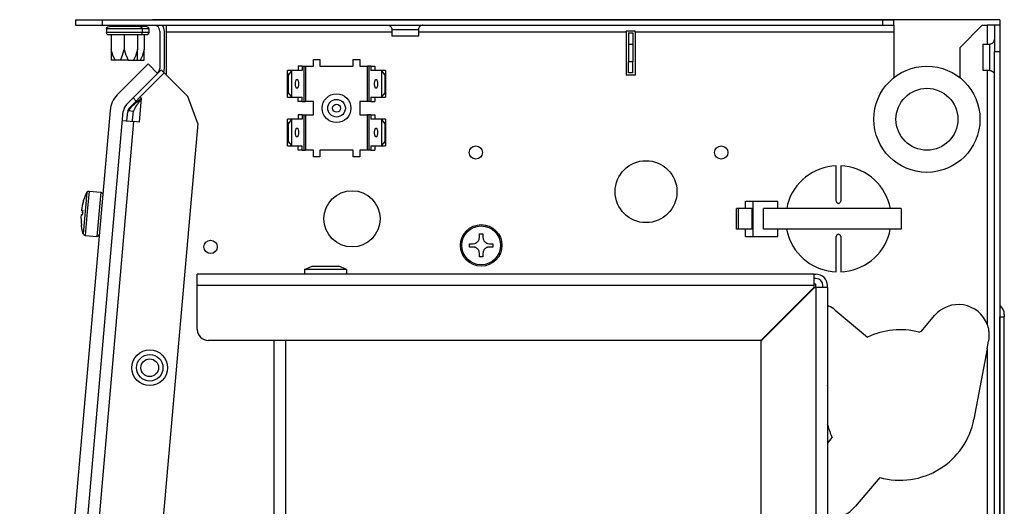
# Model space of a CAD drawing. Units: millimetres. Extents: x -81 to 760, y -224 to 370.
# Drawn here: x -27 to 17, y 287 to 309 of the extents above; entities that cross this region are included whole.
import ezdxf

# ---------------------------------------------------------------- set-up
doc = ezdxf.new("R2010")
doc.units = ezdxf.units.MM

# ---------------------------------------------------------------- blocks, each defined once
blk = doc.blocks.new('SA_rechts1', base_point=(-30, 1282.98))
at = {"color": 1, "linetype": 'Continuous'}
for p, q in [((-123.27, 1543.44), (-117.27, 1543.44)), ((-123.27, 1543.44), (-123.27, 1542.19)), ((-117.27, 1543.44), (59.23, 1543.44)), ((-117.27, 1543.44), (-117.27, 1542.19)), ((-102.77, 1543.44), (-105.87, 1543.44)), ((-51.8, 1543.44), (-102.77, 1543.44)), ((-45.72, 1543.44), (-51.8, 1543.44)), ((61.73, 1543.44), (-45.72, 1543.44)), ((59.23, 1543.44), (61.73, 1543.44)), ((59.23, 1542.19), (59.23, 1543.44)), ((85.73, 1543.44), (61.73, 1543.44)), ((61.73, 1542.19), (61.73, 1543.44)), ((85.73, 1543.44), (85.73, 1542.17)), ((-123.27, 1542.19), (-117.27, 1542.19)), ((-117.27, 1542.19), (59.23, 1542.19)), ((-116.33, 1541.37), (-116.23, 1541.67)), ((-112.27, 1541.37), (-116.33, 1541.37)), ((-116.33, 1541.37), (-116.33, 1540.53)), ((-116.23, 1541.67), (-115.97, 1541.86)), ((-115.97, 1541.86), (-115.6, 1541.88)), ((-115.27, 1541.88), (-115.6, 1541.88)), ((-115.27, 1541.88), (-115.27, 1542.19)), ((-114.99, 1541.88), (-115.27, 1541.88)), ((-109.55, 1541.88), (-114.99, 1541.88)), ((-112.27, 1541.88), (-112.27, 1542.19)), ((-108.21, 1541.37), (-112.27, 1541.37)), ((-109.27, 1541.88), (-109.55, 1541.88)), ((-109.27, 1541.88), (-109.27, 1542.19)), ((-108.93, 1541.88), (-109.27, 1541.88)), ((-108.99, 1541.88), (-109.27, 1541.88)), ((-108.72, 1541.88), (-108.99, 1541.88)), ((-108.72, 1541.88), (-108.93, 1541.88)), ((-108.72, 1541.88), (-108.56, 1541.86)), ((-108.05, 1541.88), (-108.72, 1541.88)), ((-108.56, 1541.86), (-108.31, 1541.67)), ((-108.31, 1541.67), (-108.21, 1541.37)), ((-108.21, 1541.37), (-108.21, 1540.53)), ((-108.16, 1541.37), (-108.21, 1541.37)), ((-106.71, 1541.37), (-108.16, 1541.37)), ((-107.77, 1541.88), (-108.05, 1541.88)), ((-107.77, 1541.88), (-107.77, 1542.19)), ((-107.43, 1541.88), (-107.77, 1541.88)), ((-107.22, 1541.88), (-107.43, 1541.88)), ((-107.22, 1541.88), (-107.06, 1541.86)), ((-107.06, 1541.86), (-106.81, 1541.67)), ((-106.81, 1541.67), (-106.71, 1541.37)), ((-106.71, 1541.37), (-106.71, 1540.53)), ((-105.06, 1542.19), (-104.74, 1541.98)), ((-104.27, 1540.84), (-104.27, 1532.44)), ((-103.7, 1542.19), (-103.47, 1541.84)), ((-103.47, 1541.84), (-103.27, 1540.84)), ((-103.27, 1540.84), (-103.27, 1532.44)), ((-102.77, 1542.19), (-102.77, 1540.59)), ((-52.79, 1542.19), (-52.64, 1542.18)), ((-52.64, 1542.18), (-52.43, 1542.13)), ((-52.43, 1542.13), (-52.25, 1542.04)), ((-52.25, 1542.04), (-52.08, 1541.91)), ((-52.08, 1541.91), (-51.95, 1541.76)), ((-51.95, 1541.76), (-51.85, 1541.57)), ((-51.85, 1541.57), (-51.79, 1541.38)), ((-51.79, 1541.38), (-51.78, 1541.27)), ((-51.78, 1541.27), (-51.77, 1541.17)), ((-47.16, 1541.17), (-51.77, 1541.17)), ((-51.77, 1541.17), (-51.77, 1539.69)), ((-45.77, 1541.17), (-47.16, 1541.17)), ((-45.75, 1541.38), (-45.77, 1541.17)), ((-45.77, 1541.17), (-45.77, 1539.69)), ((-45.69, 1541.57), (-45.75, 1541.38)), ((-45.59, 1541.76), (-45.69, 1541.57)), ((-45.45, 1541.91), (-45.59, 1541.76)), ((-45.29, 1542.04), (-45.45, 1541.91)), ((-45.1, 1542.13), (-45.29, 1542.04)), ((-44.9, 1542.18), (-45.1, 1542.13)), ((-44.74, 1542.19), (-44.9, 1542.18)), ((3.23, 1540.87), (1.23, 1540.87)), ((1.23, 1540.59), (1.23, 1540.87)), ((3.23, 1540.59), (3.23, 1540.87)), ((59.23, 1542.19), (61.73, 1542.19)), ((61.73, 1542.19), (61.73, 1540.59)), ((81.73, 1542.17), (76.73, 1537.17)), ((81.73, 1542.17), (82.88, 1542.17)), ((82.88, 1542.17), (82.88, 1537.94)), ((84.48, 1542.17), (82.88, 1542.17)), ((85.73, 1542.17), (84.48, 1542.17)), ((84.48, 1542.17), (84.48, 1536.17)), ((85.73, 1542.17), (85.73, 1536.17)), ((-112.27, 1540.53), (-116.33, 1540.53)), ((-116.23, 1540.23), (-116.33, 1540.53)), ((-115.97, 1540.05), (-116.23, 1540.23)), ((-115.82, 1540.02), (-115.97, 1540.05)), ((-115.6, 1540.02), (-115.82, 1540.02)), ((-115.27, 1540.02), (-115.6, 1540.02)), ((-114.99, 1540.02), (-115.27, 1540.02)), ((-115.27, 1540.02), (-115.27, 1536.7)), ((-111.65, 1540.02), (-114.99, 1540.02)), ((-108.21, 1540.53), (-112.27, 1540.53)), ((-112.27, 1540.02), (-112.27, 1536.7)), ((-109.55, 1540.02), (-111.65, 1540.02)), ((-109.27, 1540.02), (-109.55, 1540.02)), ((-109.27, 1540.02), (-109.27, 1536.7)), ((-108.93, 1540.02), (-109.27, 1540.02)), ((-108.56, 1540.05), (-108.93, 1540.02)), ((-108.05, 1540.02), (-108.93, 1540.02)), ((-108.31, 1540.23), (-108.56, 1540.05)), ((-108.21, 1540.53), (-108.31, 1540.23)), ((-108.16, 1540.53), (-108.21, 1540.53)), ((-106.71, 1540.53), (-108.16, 1540.53)), ((-107.77, 1540.02), (-108.05, 1540.02)), ((-107.77, 1540.02), (-107.77, 1536.7)), ((-107.43, 1540.02), (-107.77, 1540.02)), ((-107.06, 1540.05), (-107.43, 1540.02)), ((-106.81, 1540.23), (-107.06, 1540.05)), ((-106.71, 1540.53), (-106.81, 1540.23)), ((-102.77, 1540.59), (-102.77, 1531.15)), ((-51.77, 1540.59), (-102.77, 1540.59)), ((-48.41, 1539.69), (-51.77, 1539.69)), ((-45.77, 1539.69), (-48.41, 1539.69)), ((1.23, 1540.59), (-45.77, 1540.59)), ((1.23, 1540.59), (1.23, 1530.94)), ((1.73, 1540.44), (2.73, 1540.44)), ((1.73, 1540.44), (1.73, 1537.94)), ((2.73, 1540.44), (2.73, 1537.94)), ((61.73, 1540.59), (3.23, 1540.59)), ((3.23, 1540.59), (3.23, 1530.94)), ((61.73, 1540.59), (61.73, 1530.31)), ((84.33, 1538.43), (84.42, 1538.61)), ((84.42, 1538.61), (84.47, 1538.81)), ((84.47, 1538.81), (84.48, 1538.96)), ((-114.89, 1535.45), (-115.27, 1536.7)), ((-115.27, 1536.7), (-115.27, 1534.28)), ((-112.65, 1535.45), (-112.27, 1536.7)), ((-112.27, 1536.7), (-111.89, 1535.45)), ((-109.27, 1536.7), (-109.65, 1535.45)), ((-109.27, 1534.28), (-109.27, 1536.7)), ((-107.77, 1536.7), (-108.15, 1535.45)), ((-107.77, 1534.28), (-107.77, 1536.7)), ((1.73, 1537.94), (2.73, 1537.94)), ((1.73, 1537.94), (1.73, 1533.94)), ((2.73, 1537.94), (2.73, 1533.94)), ((76.73, 1530.3), (76.73, 1537.17)), ((81.98, 1531.94), (81.98, 1537.94)), ((81.98, 1537.94), (83.46, 1537.94)), ((83.46, 1537.94), (83.61, 1537.96)), ((83.46, 1533.72), (83.46, 1537.94)), ((83.61, 1537.96), (83.66, 1537.96)), ((83.66, 1537.96), (83.86, 1538.03)), ((83.86, 1538.03), (84.04, 1538.13)), ((84.04, 1538.13), (84.2, 1538.26)), ((84.2, 1538.26), (84.33, 1538.43)), ((-114.37, 1534.28), (-115.27, 1534.28)), ((-114.37, 1534.28), (-114.89, 1535.45)), ((-113.16, 1534.28), (-114.37, 1534.28)), ((-113.16, 1534.28), (-113.05, 1534.48)), ((-111.37, 1534.28), (-113.16, 1534.28)), ((-113.05, 1534.48), (-112.65, 1535.45)), ((-111.89, 1535.45), (-111.85, 1535.35)), ((-111.85, 1535.35), (-111.37, 1534.28)), ((-111.37, 1534.28), (-110.16, 1534.28)), ((-109.68, 1535.35), (-110.16, 1534.28)), ((-110.16, 1534.28), (-109.27, 1534.28)), ((-109.65, 1535.45), (-109.68, 1535.35)), ((-109.27, 1534.28), (-108.66, 1534.28)), ((-108.18, 1535.35), (-108.66, 1534.28)), ((-108.66, 1534.28), (-107.77, 1534.28)), ((-108.15, 1535.45), (-108.18, 1535.35)), ((-69.52, 1532.94), (-69.52, 1534.44)), ((-69.52, 1534.44), (-68.02, 1534.44)), ((-68.02, 1534.44), (-68.02, 1532.94)), ((-60.52, 1534.44), (-59.02, 1534.44)), ((-60.52, 1532.94), (-60.52, 1534.44)), ((-59.02, 1534.44), (-59.02, 1532.94)), ((84.48, 1056.69), (84.48, 1536.17)), ((85.73, 1536.17), (84.48, 1536.17)), ((85.73, 1536.17), (85.73, 1476.29)), ((-106.86, 1533.43), (-113.86, 1526.43)), ((-106.86, 1533.43), (-104.74, 1531.31)), ((-104.74, 1531.31), (-103.93, 1532.12)), ((-103.93, 1532.12), (-103.22, 1531.41)), ((-103.27, 1532.44), (-103.41, 1531.6)), ((-75.36, 1531.91), (-75.35, 1531.94)), ((-75.36, 1525.98), (-75.36, 1531.91)), ((-75.27, 1530.94), (-75.36, 1531.91)), ((-74.41, 1531.94), (-75.35, 1531.94)), ((-75.17, 1530.94), (-74.42, 1531.91)), ((-74.41, 1531.94), (-74.42, 1531.91)), ((-74.42, 1525.98), (-74.42, 1531.91)), ((-72.01, 1531.94), (-74.41, 1531.94)), ((-72.01, 1532.94), (-72.95, 1532.94)), ((-72.95, 1532.94), (-72.95, 1531.94)), ((-72.01, 1532.94), (-72.01, 1531.94)), ((-72.01, 1532.94), (-71.66, 1532.94)), ((-71.66, 1532.94), (-71.66, 1524.94)), ((-71.66, 1532.94), (-71.29, 1532.94)), ((-71.29, 1532.94), (-71.29, 1524.94)), ((-71.29, 1532.94), (-69.52, 1532.94)), ((-68.02, 1532.94), (-60.52, 1532.94)), ((-59.02, 1532.94), (-57.25, 1532.94)), ((-57.25, 1524.94), (-57.25, 1532.94)), ((-56.87, 1532.94), (-57.25, 1532.94)), ((-56.87, 1524.94), (-56.87, 1532.94)), ((-56.52, 1532.94), (-56.87, 1532.94)), ((-56.52, 1532.94), (-55.58, 1532.94)), ((-56.52, 1532.94), (-56.52, 1531.94)), ((-54.13, 1531.94), (-56.52, 1531.94)), ((-55.58, 1532.94), (-55.58, 1531.94)), ((-53.19, 1531.94), (-54.13, 1531.94)), ((-54.12, 1531.91), (-54.13, 1531.94)), ((-54.12, 1531.91), (-54.12, 1525.98)), ((-54.12, 1531.91), (-53.37, 1530.94)), ((-53.18, 1531.91), (-53.27, 1530.94)), ((-53.19, 1531.94), (-53.18, 1531.91)), ((-53.18, 1531.91), (-53.18, 1525.98)), ((1.73, 1531.44), (1.73, 1533.94)), ((2.73, 1533.94), (1.73, 1533.94)), ((2.73, 1531.44), (2.73, 1533.94)), ((83.46, 1531.94), (81.98, 1531.94)), ((82.88, 1531.94), (82.88, 1474.55)), ((83.46, 1531.95), (83.46, 1533.72)), ((83.46, 1531.94), (83.46, 1531.95)), ((83.46, 1531.94), (83.51, 1531.94)), ((83.51, 1531.94), (83.66, 1531.93)), ((83.66, 1531.93), (83.86, 1531.86)), ((83.86, 1531.86), (84.04, 1531.76)), ((-104.74, 1531.31), (-110.29, 1525.76)), ((-108.8, 1525.83), (-103.22, 1531.41)), ((-108.8, 1525.83), (-103.22, 1531.41)), ((-103.22, 1531.41), (-97.91, 1526.1)), ((-102.87, 1531.06), (-102.77, 1531.15)), ((-75.27, 1530.94), (-75.27, 1526.94)), ((-75.17, 1530.94), (-75.27, 1530.94)), ((-75.17, 1526.94), (-75.17, 1530.94)), ((-53.37, 1530.94), (-53.37, 1526.94)), ((-53.27, 1530.94), (-53.37, 1530.94)), ((-53.27, 1526.94), (-53.27, 1530.94)), ((3.23, 1530.94), (1.23, 1530.94)), ((2.73, 1531.44), (1.73, 1531.44)), ((84.04, 1531.76), (84.2, 1531.63)), ((84.2, 1531.63), (84.33, 1531.46)), ((84.33, 1531.46), (84.42, 1531.28)), ((84.42, 1531.28), (84.46, 1531.1)), ((84.46, 1531.1), (84.47, 1531.08)), ((84.47, 1531.08), (84.48, 1530.92)), ((-110.29, 1525.76), (-111.74, 1524.3)), ((-109.58, 1525.05), (-110.29, 1525.76)), ((-109.58, 1525.05), (-108.8, 1525.83)), ((-108.59, 1525.4), (-109.03, 1525.08)), ((-108.46, 1525.8), (-108.94, 1520.32)), ((-108.8, 1525.83), (-108.46, 1525.8)), ((-108.78, 1525.03), (-108.51, 1525.38)), ((-108.49, 1525.47), (-108.59, 1525.4)), ((-108.49, 1525.47), (-108.59, 1525.4)), ((-108.51, 1525.38), (-108.49, 1525.4)), ((-95.67, 1519.95), (-97.91, 1526.1)), ((-75.36, 1525.98), (-75.27, 1526.94)), ((-75.35, 1525.94), (-75.36, 1525.98)), ((-75.35, 1525.94), (-74.41, 1525.94)), ((-75.27, 1526.94), (-75.17, 1526.94)), ((-74.42, 1525.98), (-75.17, 1526.94)), ((-74.42, 1525.98), (-74.41, 1525.94)), ((-74.41, 1525.94), (-72.01, 1525.94)), ((-72.95, 1524.94), (-72.95, 1525.94)), ((-72.01, 1524.94), (-72.01, 1525.94)), ((-56.52, 1525.94), (-56.52, 1524.94)), ((-56.52, 1525.94), (-54.13, 1525.94)), ((-55.58, 1525.94), (-55.58, 1524.94)), ((-54.13, 1525.94), (-54.12, 1525.98)), ((-54.13, 1525.94), (-53.19, 1525.94)), ((-53.37, 1526.94), (-54.12, 1525.98)), ((-53.37, 1526.94), (-53.27, 1526.94)), ((-53.27, 1526.94), (-53.18, 1525.98)), ((-53.18, 1525.98), (-53.19, 1525.94)), ((-112.32, 1523.4), (-112.49, 1522.69)), ((-111.74, 1524.3), (-112.29, 1523.49)), ((-111.18, 1523.04), (-111.27, 1522.88)), ((-111.17, 1523.06), (-111.18, 1523.04)), ((-111.1, 1523.17), (-111.17, 1523.06)), ((-111.08, 1523.2), (-111.1, 1523.17)), ((-111.06, 1523.23), (-111.08, 1523.2)), ((-110.95, 1523.38), (-111.06, 1523.23)), ((-110.95, 1523.38), (-111.06, 1523.23)), ((-109.58, 1525.05), (-111.03, 1523.6)), ((-110.93, 1523.4), (-110.95, 1523.38)), ((-110.81, 1523.54), (-110.93, 1523.4)), ((-110.79, 1523.57), (-110.81, 1523.54)), ((-110.65, 1523.72), (-110.79, 1523.57)), ((-110.63, 1523.74), (-110.65, 1523.72)), ((-110.63, 1523.74), (-110.65, 1523.72)), ((-110.48, 1523.9), (-110.63, 1523.74)), ((-110.46, 1523.91), (-110.48, 1523.9)), ((-110.1, 1524.24), (-110.46, 1523.91)), ((-110.1, 1524.24), (-110.3, 1524.07)), ((-110.05, 1524.28), (-110.1, 1524.24)), ((-110.09, 1522.86), (-110.05, 1522.96)), ((-109.7, 1524.57), (-110.05, 1524.28)), ((-109.91, 1524.4), (-110.05, 1524.28)), ((-110.05, 1522.96), (-110.03, 1523)), ((-110.03, 1523), (-109.98, 1523.13)), ((-109.98, 1523.13), (-109.94, 1523.23)), ((-109.94, 1523.23), (-109.9, 1523.31)), ((-109.9, 1523.31), (-109.89, 1523.33)), ((-109.89, 1523.33), (-109.82, 1523.46)), ((-109.82, 1523.46), (-109.81, 1523.48)), ((-109.81, 1523.48), (-109.72, 1523.66)), ((-109.72, 1523.66), (-109.69, 1523.7)), ((-109.61, 1524.65), (-109.7, 1524.57)), ((-109.69, 1523.7), (-109.64, 1523.8)), ((-109.64, 1523.8), (-109.62, 1523.83)), ((-109.62, 1523.83), (-109.55, 1523.94)), ((-109.48, 1524.74), (-109.61, 1524.65)), ((-109.55, 1523.94), (-109.51, 1524)), ((-109.51, 1524), (-109.4, 1524.18)), ((-109.26, 1524.91), (-109.48, 1524.74)), ((-109.4, 1524.18), (-109.34, 1524.27)), ((-109.34, 1524.27), (-109.24, 1524.41)), ((-109.03, 1525.08), (-109.26, 1524.91)), ((-109.24, 1524.41), (-109.16, 1524.52)), ((-109.16, 1524.52), (-109.04, 1524.69)), ((-109.04, 1524.69), (-108.91, 1524.86)), ((-108.91, 1524.86), (-108.78, 1525.03)), ((-72.01, 1524.94), (-72.95, 1524.94)), ((-72.01, 1524.94), (-71.66, 1524.94)), ((-71.66, 1524.94), (-71.29, 1524.94)), ((-69.52, 1524.94), (-71.29, 1524.94)), ((-69.52, 1521.94), (-69.52, 1524.94)), ((-59.02, 1524.94), (-59.02, 1521.94)), ((-57.25, 1524.94), (-59.02, 1524.94)), ((-56.87, 1524.94), (-57.25, 1524.94)), ((-56.52, 1524.94), (-56.87, 1524.94)), ((-56.52, 1524.94), (-55.58, 1524.94)), ((-115.48, 1522.95), (-135.92, 1289.29)), ((-132.93, 1289.03), (-112.49, 1522.69)), ((-111.67, 1520.56), (-111.5, 1522.61)), ((-111.32, 1522.89), (-111.42, 1522.9)), ((-111.42, 1522.9), (-110.22, 1522.79)), ((-111.31, 1522.89), (-111.32, 1522.89)), ((-110.43, 1520.45), (-110.4, 1520.73)), ((-110.4, 1520.73), (-110.22, 1522.79)), ((-110.22, 1522.79), (-110.11, 1522.78)), ((-110.11, 1522.78), (-110.09, 1522.86)), ((-75.36, 1520.91), (-75.35, 1520.94)), ((-75.36, 1514.98), (-75.36, 1520.91)), ((-75.27, 1519.94), (-75.36, 1520.91)), ((-74.41, 1520.94), (-75.35, 1520.94)), ((-75.17, 1519.94), (-74.42, 1520.91)), ((-74.41, 1520.94), (-74.42, 1520.91)), ((-74.42, 1514.98), (-74.42, 1520.91)), ((-72.01, 1520.94), (-74.41, 1520.94)), ((-72.01, 1521.94), (-72.95, 1521.94)), ((-72.95, 1521.94), (-72.95, 1520.94)), ((-72.01, 1521.94), (-72.01, 1520.94)), ((-72.01, 1521.94), (-71.66, 1521.94)), ((-71.66, 1521.94), (-71.66, 1513.94)), ((-71.66, 1521.94), (-71.29, 1521.94)), ((-71.29, 1521.94), (-71.29, 1513.94)), ((-71.29, 1521.94), (-69.52, 1521.94)), ((-59.02, 1521.94), (-57.25, 1521.94)), ((-57.25, 1513.94), (-57.25, 1521.94)), ((-56.87, 1521.94), (-57.25, 1521.94)), ((-56.87, 1513.94), (-56.87, 1521.94)), ((-56.52, 1521.94), (-56.87, 1521.94)), ((-56.52, 1521.94), (-55.58, 1521.94)), ((-56.52, 1521.94), (-56.52, 1520.94)), ((-54.13, 1520.94), (-56.52, 1520.94)), ((-55.58, 1521.94), (-55.58, 1520.94)), ((-53.19, 1520.94), (-54.13, 1520.94)), ((-54.12, 1520.91), (-54.13, 1520.94)), ((-54.12, 1520.91), (-54.12, 1514.98)), ((-54.12, 1520.91), (-53.37, 1519.94)), ((-53.18, 1520.91), (-53.27, 1519.94)), ((-53.19, 1520.94), (-53.18, 1520.91)), ((-53.18, 1520.91), (-53.18, 1514.98)), ((-130.26, 1289.77), (-110.08, 1520.42)), ((-112.67, 1520.65), (-110.08, 1520.42)), ((-108.94, 1520.32), (-110.08, 1520.42)), ((-95.67, 1519.95), (-109.89, 1357.38)), ((-75.17, 1519.94), (-75.27, 1519.94)), ((-75.27, 1519.94), (-75.27, 1515.94)), ((-75.17, 1515.94), (-75.17, 1519.94)), ((-53.37, 1519.94), (-53.37, 1515.94)), ((-53.27, 1519.94), (-53.37, 1519.94)), ((-53.27, 1515.94), (-53.27, 1519.94)), ((-75.36, 1514.98), (-75.27, 1515.94)), ((-75.35, 1514.94), (-75.36, 1514.98)), ((-75.35, 1514.94), (-74.41, 1514.94)), ((-75.27, 1515.94), (-75.17, 1515.94)), ((-74.42, 1514.98), (-75.17, 1515.94)), ((-74.42, 1514.98), (-74.41, 1514.94)), ((-74.41, 1514.94), (-72.01, 1514.94)), ((-72.95, 1513.94), (-72.95, 1514.94)), ((-72.01, 1513.94), (-72.01, 1514.94)), ((-56.52, 1514.94), (-56.52, 1513.94)), ((-56.52, 1514.94), (-54.13, 1514.94)), ((-55.58, 1514.94), (-55.58, 1513.94)), ((-54.13, 1514.94), (-54.12, 1514.98)), ((-54.13, 1514.94), (-53.19, 1514.94)), ((-53.37, 1515.94), (-54.12, 1514.98)), ((-53.37, 1515.94), (-53.27, 1515.94)), ((-53.27, 1515.94), (-53.18, 1514.98)), ((-53.18, 1514.98), (-53.19, 1514.94)), ((-72.01, 1513.94), (-72.95, 1513.94)), ((-72.01, 1513.94), (-71.66, 1513.94)), ((-71.66, 1513.94), (-71.29, 1513.94)), ((-69.52, 1513.94), (-71.29, 1513.94)), ((-69.52, 1512.44), (-69.52, 1513.94)), ((-68.02, 1512.44), (-69.52, 1512.44)), ((-68.02, 1513.94), (-68.02, 1512.44)), ((-60.52, 1513.94), (-68.02, 1513.94)), ((-60.52, 1512.44), (-60.52, 1513.94)), ((-59.02, 1512.44), (-60.52, 1512.44)), ((-59.02, 1513.94), (-59.02, 1512.44)), ((-57.25, 1513.94), (-59.02, 1513.94)), ((-56.87, 1513.94), (-57.25, 1513.94)), ((-56.52, 1513.94), (-56.87, 1513.94)), ((-56.52, 1513.94), (-55.58, 1513.94)), ((48.73, 1502.44), (48.73, 1510.43)), ((49.73, 1510.43), (49.73, 1502.44)), ((-120.75, 1504.39), (-121.56, 1495.07)), ((-121.46, 1502.61), (-121.23, 1503.29)), ((-121.23, 1503.29), (-120.95, 1503.95)), ((-120.95, 1503.95), (-120.75, 1504.39)), ((-120.75, 1504.39), (-120.74, 1504.41)), ((-120.75, 1504.39), (-120.75, 1504.39)), ((-120.74, 1504.41), (-120.73, 1504.43)), ((-120.73, 1504.43), (-120.67, 1504.51)), ((-120.67, 1504.51), (-120.59, 1504.58)), ((-120.25, 1504.67), (-120.65, 1500.09)), ((-120.59, 1504.58), (-120.5, 1504.63)), ((-120.5, 1504.63), (-120.41, 1504.66)), ((-120.41, 1504.66), (-120.3, 1504.67)), ((-120.3, 1504.67), (-120.25, 1504.67)), ((-120.25, 1504.67), (-117.6, 1504.44)), ((-117.6, 1504.44), (-118.47, 1494.48)), ((-117.6, 1504.44), (-117.6, 1504.44)), ((-117.6, 1504.44), (-117.58, 1504.43)), ((-117.58, 1504.43), (-117.55, 1504.43)), ((-117.55, 1504.43), (-117.46, 1504.4)), ((-117.46, 1504.4), (-117.37, 1504.35)), ((-117.37, 1504.35), (-117.29, 1504.29)), ((-117.29, 1504.29), (-117.23, 1504.21)), ((-117.23, 1504.21), (-117.18, 1504.12)), ((-117.18, 1504.12), (-117.15, 1504.02)), ((-117.15, 1504.02), (-117.15, 1503.92)), ((-117.15, 1503.92), (-117.15, 1503.9)), ((-121.49, 1502.52), (-121.46, 1502.61)), ((-121.48, 1502.51), (-121.49, 1502.52)), ((-121.49, 1502.52), (-121.48, 1502.52)), ((-121.48, 1502.52), (-121.48, 1502.51)), ((26.2, 1496.14), (26.2, 1500.74)), ((26.63, 1500.74), (26.2, 1500.74)), ((26.63, 1496.14), (26.63, 1500.74)), ((28.96, 1500.74), (26.63, 1500.74)), ((28.2, 1500.74), (28.2, 1502.44)), ((28.2, 1502.44), (29.87, 1502.44)), ((29.73, 1500.74), (28.96, 1500.74)), ((29.73, 1496.14), (29.73, 1500.74)), ((29.87, 1502.44), (29.87, 1494.44)), ((29.87, 1502.44), (35.53, 1502.44)), ((32.29, 1496.14), (32.29, 1500.74)), ((63.44, 1500.74), (32.29, 1500.74)), ((35.53, 1500.74), (35.53, 1502.44)), ((37.68, 1501.68), (37.55, 1500.74)), ((48.73, 1502.44), (48.75, 1502.3)), ((48.75, 1502.3), (48.77, 1502.25)), ((48.77, 1502.25), (48.81, 1502.17)), ((48.81, 1502.17), (48.95, 1502.03)), ((48.95, 1502.03), (48.98, 1502.01)), ((48.98, 1502.01), (49.04, 1501.98)), ((49.04, 1501.98), (49.08, 1501.97)), ((49.08, 1501.97), (49.23, 1501.94)), ((49.23, 1501.94), (49.38, 1501.97)), ((49.38, 1501.97), (49.42, 1501.98)), ((49.42, 1501.98), (49.51, 1502.03)), ((49.51, 1502.03), (49.65, 1502.17)), ((49.65, 1502.17), (49.69, 1502.25)), ((49.69, 1502.25), (49.71, 1502.3)), ((49.71, 1502.3), (49.73, 1502.44)), ((60.97, 1500.74), (60.75, 1501.67)), ((63.44, 1500.74), (63.44, 1496.14)), ((-121.8, 1499.29), (-122.05, 1499.31)), ((-121.72, 1500.28), (-121.96, 1500.3)), ((-121.77, 1499.28), (-121.8, 1499.29)), ((-121.73, 1499.78), (-121.77, 1499.28)), ((-121.77, 1499.28), (-121.76, 1499.28)), ((-121.73, 1499.78), (-121.69, 1500.28)), ((-121.69, 1500.28), (-121.72, 1500.28)), ((-121.69, 1500.28), (-121.68, 1500.28)), ((-120.65, 1500.09), (-121.13, 1494.71)), ((-121.96, 1497.05), (-121.97, 1497.04)), ((-121.97, 1497.04), (-121.96, 1497.04)), ((-121.96, 1496.95), (-121.97, 1497.04)), ((-121.96, 1497.04), (-121.96, 1497.05)), ((-121.84, 1496.24), (-121.96, 1496.95)), ((-121.69, 1495.54), (-121.84, 1496.24)), ((-121.56, 1495.07), (-121.69, 1495.54)), ((-121.56, 1495.07), (-121.56, 1495.07)), ((-121.56, 1495.07), (-121.56, 1495.06)), ((-121.56, 1495.06), (-121.55, 1495.03)), ((-121.55, 1495.03), (-121.5, 1494.94)), ((-121.5, 1494.94), (-121.44, 1494.86)), ((-121.44, 1494.86), (-121.36, 1494.8)), ((-121.36, 1494.8), (-121.27, 1494.75)), ((-121.27, 1494.75), (-121.18, 1494.72)), ((-121.18, 1494.72), (-121.15, 1494.72)), ((-121.15, 1494.72), (-121.13, 1494.71)), ((-121.13, 1494.71), (-118.47, 1494.48)), ((-118.47, 1494.48), (-118.42, 1494.48)), ((-118.42, 1494.48), (-118.32, 1494.49)), ((-118.32, 1494.49), (-118.23, 1494.52)), ((-118.23, 1494.52), (-118.14, 1494.57)), ((-118.14, 1494.57), (-118.06, 1494.64)), ((-118.06, 1494.64), (-118, 1494.72)), ((-118, 1494.72), (-117.96, 1494.81)), ((-117.96, 1494.81), (-117.93, 1494.91)), ((-117.93, 1494.91), (-117.93, 1494.94)), ((-32, 1493.89), (-31.94, 1494.32)), ((-31.94, 1495.07), (-31.19, 1495.07)), ((-31.94, 1494.32), (-31.94, 1495.07)), ((-31.19, 1495.07), (-31.19, 1494.32)), ((-31.19, 1494.32), (-31.13, 1493.89)), ((26.63, 1496.14), (26.2, 1496.14)), ((28.96, 1496.14), (26.63, 1496.14)), ((28.2, 1494.44), (28.2, 1496.14)), ((28.2, 1494.44), (29.87, 1494.44)), ((29.73, 1496.14), (28.96, 1496.14)), ((29.87, 1494.44), (35.53, 1494.44)), ((63.44, 1496.14), (32.29, 1496.14)), ((35.53, 1494.44), (35.53, 1496.14)), ((37.5, 1496.14), (37.82, 1494.74)), ((48.75, 1494.59), (48.73, 1494.44)), ((48.73, 1486.46), (48.73, 1494.44)), ((48.77, 1494.64), (48.75, 1494.59)), ((48.81, 1494.72), (48.77, 1494.64)), ((48.95, 1494.86), (48.81, 1494.72)), ((48.98, 1494.88), (48.95, 1494.86)), ((49.04, 1494.91), (48.98, 1494.88)), ((49.08, 1494.92), (49.04, 1494.91)), ((49.23, 1494.94), (49.08, 1494.92)), ((49.38, 1494.92), (49.23, 1494.94)), ((49.42, 1494.91), (49.38, 1494.92)), ((49.51, 1494.86), (49.42, 1494.91)), ((49.65, 1494.72), (49.51, 1494.86)), ((49.69, 1494.64), (49.65, 1494.72)), ((49.71, 1494.59), (49.69, 1494.64)), ((49.73, 1494.44), (49.71, 1494.59)), ((49.73, 1494.44), (49.73, 1486.46)), ((60.79, 1495.21), (60.91, 1496.14)), ((-34.19, 1492.82), (-33.44, 1492.82)), ((-34.19, 1492.07), (-34.19, 1492.82)), ((-33.44, 1492.07), (-34.19, 1492.07)), ((-33.44, 1492.82), (-33.01, 1492.88)), ((-33.01, 1492), (-33.44, 1492.07)), ((-33.01, 1492.88), (-32.97, 1492.89)), ((-32.97, 1491.99), (-33.01, 1492)), ((-32.97, 1492.89), (-32.86, 1492.93)), ((-32.86, 1491.95), (-32.97, 1491.99)), ((-32.86, 1492.93), (-32.61, 1493.07)), ((-32.61, 1491.82), (-32.86, 1491.95)), ((-32.61, 1493.07), (-32.52, 1493.13)), ((-32.52, 1491.75), (-32.61, 1491.82)), ((-32.52, 1493.13), (-32.38, 1493.26)), ((-32.38, 1493.26), (-32.25, 1493.4)), ((-32.25, 1493.4), (-32.19, 1493.49)), ((-32.19, 1493.49), (-32.05, 1493.74)), ((-32.05, 1493.74), (-32.01, 1493.85)), ((-32.01, 1493.85), (-32, 1493.89)), ((-31.13, 1493.89), (-31.11, 1493.85)), ((-31.11, 1493.85), (-31.07, 1493.74)), ((-31.07, 1493.74), (-30.94, 1493.49)), ((-30.94, 1493.49), (-30.87, 1493.4)), ((-30.87, 1493.4), (-30.75, 1493.26)), ((-30.75, 1493.26), (-30.61, 1493.13)), ((-30.61, 1493.13), (-30.52, 1493.07)), ((-30.52, 1491.82), (-30.61, 1491.75)), ((-30.52, 1493.07), (-30.26, 1492.93)), ((-30.26, 1491.95), (-30.52, 1491.82)), ((-30.26, 1492.93), (-30.15, 1492.89)), ((-30.15, 1491.99), (-30.26, 1491.95)), ((-30.15, 1492.89), (-30.12, 1492.88)), ((-30.12, 1492), (-30.15, 1491.99)), ((-30.12, 1492.88), (-29.69, 1492.82)), ((-29.69, 1492.07), (-30.12, 1492)), ((-29.69, 1492.82), (-28.94, 1492.82)), ((-28.94, 1492.07), (-29.69, 1492.07)), ((-28.94, 1492.82), (-28.94, 1492.07)), ((-32.38, 1491.63), (-32.52, 1491.75)), ((-32.25, 1491.49), (-32.38, 1491.63)), ((-32.19, 1491.4), (-32.25, 1491.49)), ((-32.05, 1491.14), (-32.19, 1491.4)), ((-32.01, 1491.03), (-32.05, 1491.14)), ((-32, 1491), (-32.01, 1491.03)), ((-31.94, 1490.57), (-32, 1491)), ((-31.94, 1489.82), (-31.94, 1490.57)), ((-31.19, 1489.82), (-31.94, 1489.82)), ((-31.13, 1491), (-31.19, 1490.57)), ((-31.19, 1490.57), (-31.19, 1489.82)), ((-31.11, 1491.03), (-31.13, 1491)), ((-31.07, 1491.14), (-31.11, 1491.03)), ((-30.94, 1491.4), (-31.07, 1491.14)), ((-30.87, 1491.49), (-30.94, 1491.4)), ((-30.75, 1491.63), (-30.87, 1491.49)), ((-30.61, 1491.75), (-30.75, 1491.63)), ((-71.52, 1487), (-69.78, 1487.74)), ((-69.78, 1487.74), (-66.96, 1487.74)), ((-66.96, 1487.74), (-63.76, 1487.74)), ((-62.02, 1487), (-63.76, 1487.74)), ((43.73, 1485.94), (-95.77, 1485.94)), ((-95.77, 1483.34), (-95.77, 1485.94)), ((-65.42, 1487), (-71.52, 1487)), ((-71.52, 1487), (-71.52, 1485.94)), ((-62.02, 1487), (-65.42, 1487)), ((-62.02, 1487), (-62.02, 1485.94)), ((43.73, 1485.94), (44.13, 1485.94)), ((43.73, 1483.34), (43.73, 1485.94)), ((43.73, 1483.34), (-95.77, 1483.34)), ((-95.77, 1473.44), (-95.77, 1483.34)), ((31.66, 1470.94), (43.73, 1483.02)), ((43.8, 1482.94), (31.73, 1470.87)), ((44.13, 1484.94), (43.73, 1484.94)), ((44.13, 1483.64), (43.73, 1483.64)), ((43.73, 1483.02), (43.73, 1483.34)), ((43.8, 1482.94), (44.13, 1482.94)), ((44.13, 1482.94), (44.13, 1483.64)), ((44.13, 1482.94), (44.13, 1145.65)), ((46.73, 1482.94), (44.13, 1482.94)), ((45.73, 1482.94), (45.73, 1483.34)), ((46.73, 1482.94), (46.73, 1483.34)), ((46.73, 1482.94), (46.73, 1145.55)), ((43.41, 1482.69), (43.48, 1482.62)), ((46.73, 1478.87), (47.07, 1478.73)), ((85.73, 1478.89), (85.8, 1478.84)), ((48.51, 1477.8), (55.79, 1471.69)), ((68, 1473.03), (70.97, 1476.57)), ((85.73, 1056.69), (85.73, 1476.29)), ((85.73, 1476.29), (86.73, 1476.29)), ((85.73, 1476.29), (85.73, 1056.69)), ((86.73, 1476.84), (86.73, 1476.29)), ((86.73, 1056.69), (86.73, 1476.29)), ((82.88, 1474.55), (82.95, 1474.33)), ((82.95, 1474.33), (82.96, 1474.27)), ((82.96, 1474.27), (83, 1474.1)), ((83, 1474.1), (83.03, 1473.99)), ((83.03, 1473.99), (83.05, 1473.86)), ((-95.58, 1472.52), (-95.58, 1472.49)), ((-95.58, 1472.49), (-95.55, 1472.45)), ((67.43, 1472.82), (68, 1473.03)), ((83.05, 1473.86), (83.13, 1473.48)), ((83.13, 1473.48), (83.14, 1473.39)), ((83.14, 1473.39), (83.16, 1473.25)), ((83.16, 1473.25), (83.18, 1473.1)), ((83.18, 1473.1), (83.2, 1472.87)), ((83.2, 1472.87), (83.21, 1472.68)), ((83.21, 1472.68), (83.23, 1472.29)), ((83.23, 1471.91), (83.22, 1471.47)), ((83.23, 1472.29), (83.23, 1472.2)), ((83.23, 1472.2), (83.23, 1471.91)), ((-95.06, 1471.72), (-95.04, 1471.68)), ((-95.04, 1471.68), (-95, 1471.65)), ((-94.26, 1471.16), (-94.23, 1471.13)), ((-94.23, 1471.13), (-94.2, 1471.13)), ((31.66, 1470.94), (-93.27, 1470.94)), ((-78.37, 1099.94), (-78.37, 1470.94)), ((-75.77, 1099.94), (-75.77, 1470.94)), ((31.73, 1150.78), (31.73, 1470.87)), ((82.88, 1469.03), (83.14, 1470.76)), ((83.17, 1471), (83.14, 1470.76)), ((83.18, 1471.04), (83.17, 1471)), ((83.2, 1471.23), (83.18, 1471.04)), ((83.22, 1471.47), (83.2, 1471.33)), ((83.2, 1471.33), (83.2, 1471.23)), ((82.88, 1469.03), (79.86, 1453.18)), ((82.88, 1469.03), (82.88, 1423.34)), ((46.79, 1460.96), (46.73, 1461.01)), ((46.73, 1460.72), (46.79, 1460.95)), ((46.79, 1460.95), (46.79, 1460.96)), ((46.79, 1451.78), (46.73, 1452.02)), ((46.73, 1447.68), (47.84, 1449)), ((58.56, 1440), (53.09, 1433.48))]:
    blk.add_line(p, q, dxfattribs=at)
for centre, radius in [((69.23, 1520.94), 12), ((69.23, 1520.94), 7), ((-64.27, 1523.44), 3.25), ((-64.27, 1523.44), 1.99), ((-64.27, 1523.44), 0.904), ((-32.77, 1513.44), 1.5), ((22.73, 1513.44), 1.5), ((5.71, 1504.58), 7), ((-60.77, 1498.44), 6.35), ((-31.56, 1492.44), 4.7), ((-31.56, 1492.44), 4.39), ((-92.75, 1492.1), 1.5), ((-106.52, 1464.79), 4.03), ((-106.52, 1464.79), 3), ((-106.52, 1464.79), 2)]:
    blk.add_circle(centre, radius, dxfattribs=at)
for centre, radius, start, end in [((-105.87, 1540.84), 1.6, 359.9995, 44.9999), ((-105.87, 1532.44), 1.6, 315, 360), ((-109.9, 1522.47), 5.6, 135, 175), ((-109.9, 1522.47), 2.6, 135, 175), ((-109.9, 1522.47), 1.6, 135, 175), ((49.23, 1498.44), 12, 92.388, 164.3478), ((49.2, 1498.45), 12, 15.6048, 87.4435), ((-109.07, 1498.68), 12.99, 162.8274, 172.7941), ((-109.07, 1498.68), 12.99, 177.2059, 187.1726), ((-109.07, 1498.68), 12.99, 172.4701, 172.7973), ((-109.07, 1498.67), 12.99, 171.4079, 171.8157), ((-109.07, 1498.68), 12.71, 175, 177.2553), ((-109.07, 1498.68), 12.71, 172.7447, 175), ((49.23, 1498.44), 12, 198, 267.612), ((49.23, 1498.44), 12, 272.388, 344.3478), ((44.13, 1483.34), 2.6, 0, 90), ((44.13, 1483.34), 1.6, 0, 90), ((44.01, 1472.44), 7, 50.0002, 64.0681), ((76.34, 1472.07), 7, 20.766, 140), ((84.13, 1476.84), 2.6, 359.9997, 49.9997), ((-93.27, 1473.44), 2.5, 180, 270), ((63.16, 1456.37), 17, 75.4397, 115.6843), ((63.16, 1456.37), 17, 195.6521, 205.6841), ((63.16, 1456.37), 17, 254.3157, 349.1964), ((47.73, 1437.98), 7, 265.4236, 320)]:
    blk.add_arc(centre, radius, start, end, dxfattribs=at)
for points in [[(-73.21, 1527.94), (-73.17, 1527.96), (-73.08, 1527.99), (-73, 1528.16), (-72.92, 1528.37), (-72.88, 1528.64), (-72.86, 1528.94), (-72.88, 1529.25), (-72.92, 1529.52), (-73, 1529.74), (-73.08, 1529.89), (-73.21, 1529.97), (-73.34, 1529.89), (-73.43, 1529.74), (-73.5, 1529.52), (-73.54, 1529.25), (-73.56, 1528.94), (-73.54, 1528.64), (-73.5, 1528.37), (-73.43, 1528.16), (-73.34, 1527.99), (-73.25, 1527.96), (-73.21, 1527.94)], [(-55.33, 1529.94), (-55.37, 1529.93), (-55.46, 1529.9), (-55.54, 1529.73), (-55.61, 1529.52), (-55.66, 1529.24), (-55.68, 1528.94), (-55.66, 1528.64), (-55.61, 1528.37), (-55.54, 1528.15), (-55.46, 1528), (-55.33, 1527.92), (-55.2, 1528), (-55.11, 1528.15), (-55.04, 1528.37), (-55, 1528.64), (-54.98, 1528.94), (-55, 1529.24), (-55.04, 1529.52), (-55.11, 1529.73), (-55.2, 1529.9), (-55.29, 1529.93), (-55.33, 1529.94)], [(-73.21, 1516.94), (-73.17, 1516.96), (-73.08, 1516.99), (-73, 1517.16), (-72.92, 1517.37), (-72.88, 1517.64), (-72.86, 1517.94), (-72.88, 1518.25), (-72.92, 1518.52), (-73, 1518.74), (-73.08, 1518.89), (-73.21, 1518.97), (-73.34, 1518.89), (-73.43, 1518.74), (-73.5, 1518.52), (-73.54, 1518.25), (-73.56, 1517.94), (-73.54, 1517.64), (-73.5, 1517.37), (-73.43, 1517.16), (-73.34, 1516.99), (-73.25, 1516.96), (-73.21, 1516.94)], [(-55.33, 1518.94), (-55.37, 1518.93), (-55.46, 1518.9), (-55.54, 1518.73), (-55.61, 1518.52), (-55.66, 1518.24), (-55.68, 1517.94), (-55.66, 1517.64), (-55.61, 1517.37), (-55.54, 1517.15), (-55.46, 1517), (-55.33, 1516.92), (-55.2, 1517), (-55.11, 1517.15), (-55.04, 1517.37), (-55, 1517.64), (-54.98, 1517.94), (-55, 1518.24), (-55.04, 1518.52), (-55.11, 1518.73), (-55.2, 1518.9), (-55.29, 1518.93), (-55.33, 1518.94)]]:
    blk.add_open_spline(points, degree=3, knots=[0, 0, 0, 0, 0.116473, 0.287545, 0.521359, 0.804328, 1.113798, 1.423268, 1.706237, 1.940051, 2.111123, 2.227596, 2.344068, 2.51514, 2.748954, 3.031923, 3.341393, 3.650863, 3.933833, 4.167646, 4.338718, 4.455191, 4.455191, 4.455191, 4.455191], dxfattribs=at)

msp = doc.modelspace()

# ---------------------------------------------------------------- block references
at = {"xscale": 0.2, "yscale": 0.2, "zscale": 0.2}
msp.add_blockref('SA_rechts1', (-6, 256.597), dxfattribs=at)

doc.saveas('drawing.dxf')
